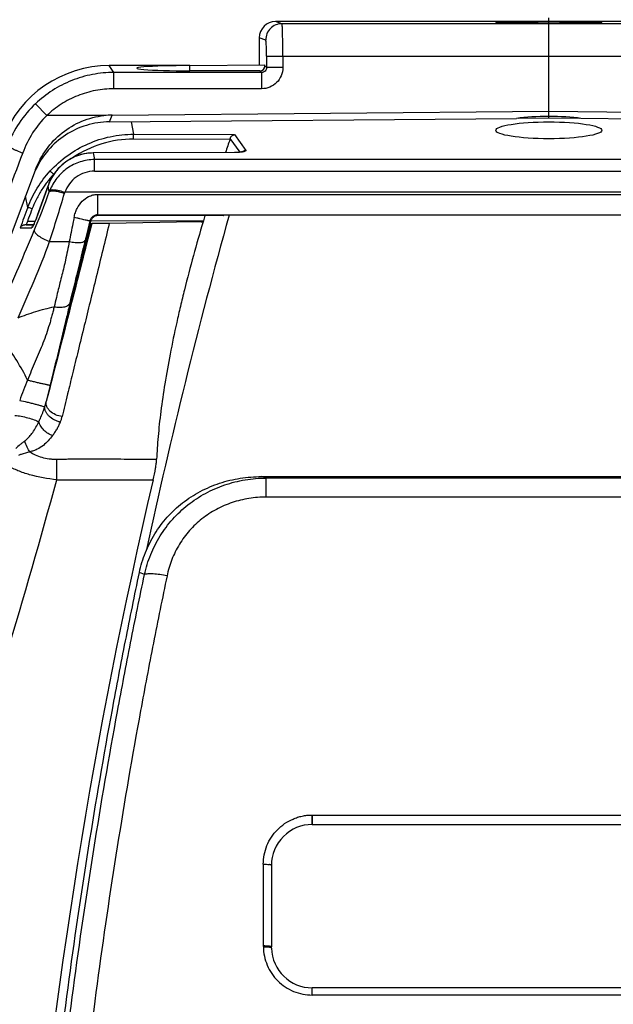
# Model space of a CAD drawing. Units: millimetres. Extents: x 0 to 420, y 0 to 297.
# Drawn here: x 66 to 71, y 221 to 230 of the extents above; entities that cross this region are included whole.
import ezdxf

# ---------------------------------------------------------------- set-up
doc = ezdxf.new("R2010")
doc.units = ezdxf.units.MM
doc.header["$LTSCALE"] = 23.1
doc.layers.add('INTF_1', color=7, linetype='CONTINUOUS')

msp = doc.modelspace()

# ---------------------------------------------------------------- linework, layer by layer
at = {"layer": 'INTF_1', "color": 7, "linetype": 'CONTINUOUS'}
for p, q in [((73.0521, 229.7676), (68.0272, 229.7676)), ((70.5397, 228.8826), (70.5397, 229.8014)), ((67.8772, 229.6178), (67.8772, 229.3682)), ((67.2397, 229.3626), (66.4981, 229.3625)), ((67.2397, 229.3626), (67.9286, 229.3687)), ((67.2397, 229.3149), (67.2397, 229.3626)), ((67.8836, 229.3146), (67.2397, 229.3149)), ((67.9286, 229.3595), (67.9286, 229.3687)), ((66.5253, 228.9083), (70.5397, 228.9433)), ((70.5397, 228.9429), (74.5518, 228.9079)), ((66.5016, 228.8456), (70.2441, 228.8783)), ((70.2594, 228.8801), (70.5397, 228.8826)), ((70.5397, 228.8826), (70.8211, 228.8801)), ((70.8357, 228.8784), (74.5754, 228.8457)), ((67.6494, 228.5644), (66.3498, 228.5605)), ((65.821, 228.4081), (64.3427, 224.4917)), ((65.9352, 228.2583), (65.8381, 227.9881)), ((65.8363, 227.9831), (65.8332, 227.9746)), ((65.8381, 227.9881), (65.8363, 227.9831)), ((66.3513, 227.9702), (66.3538, 227.9719)), ((66.3538, 227.9719), (66.357, 227.974)), ((66.357, 227.974), (66.3574, 227.9744)), ((66.3574, 227.9744), (66.3599, 227.976)), ((67.5017, 227.9858), (66.3978, 227.9861)), ((67.2725, 227.9272), (66.4983, 227.9137)), ((67.3448, 227.9284), (67.2725, 227.9272)), ((67.3639, 227.9358), (67.3618, 227.9287)), ((67.6, 227.9898), (67.5501, 227.9848)), ((67.5501, 227.9848), (67.5507, 227.9849)), ((73.4793, 227.9898), (67.6, 227.9898)), ((65.8026, 227.9016), (65.7215, 227.9001)), ((65.7718, 227.9011), (65.8026, 227.9016)), ((65.8027, 227.9018), (65.7816, 227.9012)), ((66.3349, 227.9016), (66.2868, 227.7129)), ((66.321, 227.9107), (66.3229, 227.9115)), ((66.3287, 227.9128), (66.3213, 227.9128)), ((66.3287, 227.9128), (66.3294, 227.9128)), ((66.3359, 227.911), (66.3373, 227.9109)), ((66.4983, 227.9137), (66.3373, 227.9109)), ((66.1767, 227.2819), (66.2869, 227.713)), ((66.037, 226.7365), (66.1767, 227.2819)), ((65.9611, 226.4412), (65.9474, 226.3878)), ((65.9691, 226.4726), (65.9611, 226.4412)), ((65.9474, 226.3878), (65.9191, 226.2777)), ((67.8969, 225.5873), (73.1824, 225.5873)), ((68.3647, 222.4747), (68.3647, 222.3978)), ((68.3647, 222.3914), (72.7147, 222.3914)), ((67.9897, 222.0164), (67.9897, 221.2663)), ((67.9897, 221.2604), (67.9897, 221.2663)), ((67.9898, 221.2562), (67.9897, 221.2604)), ((67.9898, 221.2551), (67.9898, 221.2562)), ((72.7147, 220.8913), (68.3647, 220.8913))]:
    msp.add_line(p, q, dxfattribs=at)
at = {"layer": 'INTF_1', "color": 9, "linetype": 'CONTINUOUS'}
for p, q in [((68.0865, 229.7479), (68.0272, 229.7676)), ((72.9929, 229.7479), (68.0865, 229.7479)), ((67.9367, 229.5979), (67.8772, 229.6178)), ((67.9444, 229.448), (67.9444, 229.3447)), ((67.9444, 229.448), (73.1349, 229.448)), ((68.0942, 229.448), (68.0942, 229.3447)), ((66.5411, 229.2998), (66.4981, 229.3625)), ((66.5411, 229.15), (66.5411, 229.2998)), ((67.8994, 229.2998), (66.5411, 229.2998)), ((67.8836, 229.3146), (67.8994, 229.2998)), ((67.8994, 229.2998), (67.8994, 229.15)), ((67.9286, 229.3595), (67.9444, 229.3447)), ((68.0942, 229.3447), (67.9444, 229.3447)), ((67.8994, 229.15), (66.5411, 229.15)), ((65.9229, 228.9037), (65.8199, 229.0125)), ((66.4497, 228.9037), (65.9229, 228.9037)), ((66.5016, 228.8456), (66.5253, 228.9083)), ((66.6987, 228.8473), (66.7225, 228.7318)), ((67.6087, 228.6852), (66.7217, 228.6876)), ((66.7225, 228.7318), (67.6493, 228.7292)), ((67.7013, 228.5674), (67.6114, 228.6934)), ((67.6493, 228.7292), (67.7534, 228.5835)), ((66.35, 228.5601), (66.3498, 228.5605)), ((67.6495, 228.564), (66.35, 228.5601)), ((66.35, 228.5601), (66.3625, 228.4991)), ((67.6495, 228.564), (67.6494, 228.5644)), ((66.3625, 228.3934), (66.3625, 228.4991)), ((74.7169, 228.4991), (66.3625, 228.4991)), ((66.3625, 228.3934), (74.7169, 228.3934)), ((65.9893, 228.365), (65.9869, 228.365)), ((65.8385, 227.9888), (65.9353, 228.2583)), ((65.9352, 228.2583), (65.9356, 228.2591)), ((65.9353, 228.2583), (65.9356, 228.2591)), ((65.947, 228.2036), (65.9356, 228.2591)), ((74.9901, 228.1999), (66.0892, 228.1999)), ((65.7493, 228.0605), (65.7283, 228.1626)), ((66.3934, 227.9917), (66.3934, 228.1802)), ((66.3934, 228.1802), (74.686, 228.1802)), ((65.8162, 227.932), (65.7456, 227.9318)), ((65.8385, 227.9888), (65.8381, 227.9881)), ((65.8385, 227.9888), (65.8382, 227.9881)), ((66.3204, 227.9355), (66.3008, 227.8576)), ((67.3639, 227.9358), (66.3261, 227.9332)), ((66.3978, 227.9861), (66.3934, 227.9917)), ((66.3934, 227.9917), (74.686, 227.9917)), ((67.3448, 227.9284), (67.3618, 227.9287)), ((66.3359, 227.911), (66.2853, 227.7133)), ((66.3229, 227.9115), (66.3225, 227.9103)), ((66.3372, 227.9106), (66.3349, 227.9016)), ((66.3373, 227.9109), (66.3372, 227.9106)), ((65.9483, 227.7469), (66.1309, 227.7469)), ((65.9551, 226.4275), (65.9191, 226.2777)), ((65.9589, 226.4419), (65.9551, 226.4275)), ((65.9668, 226.4728), (65.9589, 226.4419)), ((66.0158, 225.5583), (66.0158, 225.7469)), ((66.0158, 225.5583), (66.9023, 225.5583)), ((67.9414, 225.399), (67.9414, 225.5741)), ((73.1379, 225.5741), (67.9414, 225.5741)), ((73.1379, 225.399), (67.9414, 225.399)), ((66.8219, 224.6876), (66.7757, 224.7062)), ((68.3597, 222.4779), (72.7147, 222.4779)), ((68.3597, 222.4779), (68.3605, 222.3914)), ((68.3647, 222.4779), (68.3647, 222.4747)), ((67.9147, 222.0271), (67.9147, 221.2758)), ((67.9147, 221.2758), (67.9159, 221.2687)), ((68.3647, 220.8251), (68.3647, 220.8913)), ((72.7147, 220.8251), (68.3647, 220.8251))]:
    msp.add_line(p, q, dxfattribs=at)
at = {"layer": 'INTF_1', "color": 7, "linetype": 'CONTINUOUS'}
for points in [[(66.3498, 228.5605), (66.323, 228.5596), (66.2931, 228.5565), (66.2634, 228.5514), (66.234, 228.5441), (66.2051, 228.5347), (66.1768, 228.5233), (66.1493, 228.5099), (66.1227, 228.4944), (66.097, 228.477), (66.0724, 228.4577), (66.049, 228.4364), (66.0268, 228.4133), (66.0062, 228.3885), (65.9873, 228.3622), (65.9701, 228.3343), (65.9553, 228.3064), (65.9434, 228.2798), (65.9352, 228.2583)], [(67.7289, 228.5738), (67.7288, 228.5737), (67.7287, 228.5737), (67.7286, 228.5737), (67.7286, 228.5736), (67.7285, 228.5736), (67.7284, 228.5735), (67.7282, 228.5735), (67.7281, 228.5734), (67.7279, 228.5733), (67.7277, 228.5732), (67.7275, 228.5731), (67.7273, 228.573), (67.727, 228.5729), (67.7267, 228.5728), (67.7264, 228.5727), (67.726, 228.5725), (67.7255, 228.5724), (67.725, 228.5722), (67.7244, 228.572), (67.7238, 228.5718), (67.7231, 228.5716), (67.7224, 228.5714), (67.7216, 228.5711), (67.7208, 228.5709), (67.72, 228.5707), (67.7193, 228.5705), (67.7185, 228.5703), (67.7177, 228.5701), (67.7167, 228.5699), (67.7156, 228.5697), (67.7143, 228.5694), (67.7127, 228.5691), (67.7107, 228.5687), (67.7084, 228.5684), (67.7059, 228.568), (67.7031, 228.5676), (67.6998, 228.5672), (67.6959, 228.5667), (67.6911, 228.5663), (67.6856, 228.5658), (67.6794, 228.5654), (67.6724, 228.565), (67.6643, 228.5647), (67.6554, 228.5645), (67.6494, 228.5644)], [(65.8332, 227.9746), (65.8295, 227.9651), (65.8275, 227.9599), (65.8254, 227.9544), (65.8231, 227.9486), (65.8206, 227.9425), (65.8179, 227.9359), (65.815, 227.9291), (65.8119, 227.9218), (65.8085, 227.9142), (65.8055, 227.9076), (65.8029, 227.9022), (65.8007, 227.8976), (65.7988, 227.8938), (65.7972, 227.8909), (65.7961, 227.8889), (65.7954, 227.8876), (65.795, 227.8869), (65.7949, 227.8868)], [(65.9884, 226.5473), (65.9945, 226.5709), (65.996, 226.5767), (65.9975, 226.5825), (65.9989, 226.5882), (66.0004, 226.5939), (66.0019, 226.5996), (66.0033, 226.6052), (66.0047, 226.6108), (66.0062, 226.6164), (66.0076, 226.6219), (66.009, 226.6274), (66.037, 226.7365)], [(65.9613, 226.4415), (65.9775, 226.5045), (65.9791, 226.5108), (65.9806, 226.517), (65.9822, 226.5231), (65.9838, 226.5292), (65.9854, 226.5353), (65.9869, 226.5413), (65.9884, 226.5473)]]:
    msp.add_lwpolyline(points, dxfattribs=at)
at = {"layer": 'INTF_1', "color": 9, "linetype": 'CONTINUOUS'}
for centre, radius, start, end in [((66.5479, 228.2441), 1.0585, 133.455, 158.61031), ((66.7186, 227.6975), 0.9901, 89.81915, 124.22787), ((67.7538, 228.5384), 0.0449, 125.57501, 131.84269), ((67.7537, 228.5386), 0.0447, 125.10798, 125.56954), ((66.3878, 228.0952), 0.481, 155.97479, 160.07421), ((66.7309, 227.6825), 1.0097, 136.70784, 137.47112), ((58.6904, 230.824), 7.7152, 337.31895, 340.14567), ((66.4045, 228.0329), 0.4884, 158.11614, 159.53776), ((66.5649, 228.0523), 0.4981, 162.76085, 163.91742), ((55.3177, 231.3003), 11.2087, 341.5172, 343.89094), ((138.635, 200.6102), 77.8835, 159.362592, 159.511291), ((77.0557, 223.6833), 12.0817, 159.41173, 159.57122), ((32.9505, 241.5932), 35.6171, 336.12585, 337.3011), ((65.4169, 244.2928), 16.4237, 270.91175, 271.28711), ((65.8272, 227.8581), 0.0439, 138.33489, 139.42436), ((65.8273, 227.858), 0.044, 134.96612, 138.33405), ((-185.7021, 293.9581), 260.5415, 345.150115, 345.315728), ((94.3402, 220.8582), 28.8997, 165.98385, 166.18629), ((147.9713, 207.6906), 84.1237, 166.198906, 166.601037), ((76.0603, 222.3882), 11.0935, 158.38521, 159.42303), ((65.1574, 226.4675), 0.785, 342.20953, 346.00929), ((66.7359, 221.5969), 4.1559, 73.13737, 73.77729), ((-0.9435, 243.9214), 69.4316, 341.892774, 344.664084)]:
    msp.add_arc(centre, radius, start, end, dxfattribs=at)
at = {"layer": 'INTF_1', "color": 7, "linetype": 'CONTINUOUS'}
for centre, radius, start, end in [((106.6494, 215.3035), 41.2704, 161.08028, 161.25773), ((67.3219, 228.7836), 0.3032, 341.05207, 342.69555), ((66.505, 228.0953), 0.7504, 155.43212, 159.31945), ((66.4007, 227.9064), 0.0806, 127.71551, 129.54819), ((66.4012, 227.9057), 0.0815, 125.61152, 127.71516), ((66.3988, 227.9094), 0.0771, 120.34851, 122.52717), ((119.0546, 213.6575), 53.4134, 164.43519, 167.8284), ((80.187, 224.0851), 13.3888, 163.06172, 163.28517), ((65.4429, 244.0872), 16.1895, 271.02956, 271.16402), ((115.1751, 214.1963), 49.5918, 166.75533, 175.06067), ((68.3647, 222.0164), 0.375, 90, 180.00279), ((68.3647, 221.2663), 0.375, 181.70827, 270)]:
    msp.add_arc(centre, radius, start, end, dxfattribs=at)
for centre, major_axis, ratio, start_param, end_param in [((68.0274, 229.6176), (0.1425, -0.0475), 0.998478, 1.89276, 3.462643), ((66.4998, 228.3113), (-0.5947, 0.8676), 0.998247, -0.600118, 0.600118), ((67.2397, 229.3387), (0.4875, 0), 0.048908, 1.570796, 4.712389), ((67.8835, 229.3596), (0.0351, -0.0284), 0.996955, -0.888877, 0.679363), ((66.5249, 228.1491), (0.2686, 0.7115), 0.98626, 0.365024, 0.465827), ((66.7857, 228.8402), (0.8032, 0.0042), 0.009208, 1.932289, 1.936925), ((70.5397, 228.8203), (0.4875, 0.0044), 0.15618, 1.569399, 2.220902), ((70.5397, 228.821), (0.4875, -0.0044), 0.154829, 0.919506, 1.572181)]:
    msp.add_ellipse(centre, major_axis=major_axis, ratio=ratio, start_param=start_param, end_param=end_param, dxfattribs=at)
for centre, ratio in [((70.5397, 229.7565), 0.017455), ((70.5396, 228.7684), 0.158535)]:
    msp.add_ellipse(centre, major_axis=(0.4875, 0), ratio=ratio, dxfattribs=at)
at = {"layer": 'INTF_1', "color": 9, "linetype": 'CONTINUOUS'}
for points, knots in [([(68.0865, 229.7479), (68.067, 229.7479), (68.0276, 229.7401), (67.9779, 229.7067), (67.9445, 229.6568), (67.9367, 229.6174), (67.9367, 229.5979)], [0, 0, 0, 0, 0.249828, 0.499801, 0.74989, 1, 1, 1, 1]), ([(68.0942, 229.448), (68.0942, 229.4673), (68.0941, 229.5051), (68.0937, 229.5601), (68.093, 229.6109), (68.0922, 229.6498), (68.0914, 229.6773), (68.0908, 229.6948), (68.0902, 229.71), (68.0895, 229.7227), (68.0888, 229.7329), (68.0882, 229.7397), (68.0877, 229.7437), (68.0873, 229.7458), (68.087, 229.7471), (68.0867, 229.7478), (68.0865, 229.7479)], [0, 0, 0, 0, 0.192785, 0.378322, 0.54964, 0.700308, 0.766095, 0.824676, 0.875502, 0.918099, 0.952074, 0.977126, 0.98624, 0.993064, 0.997613, 1, 1, 1, 1]), ([(67.9444, 229.448), (67.9444, 229.4576), (67.9443, 229.4766), (67.9439, 229.5041), (67.9432, 229.5295), (67.9423, 229.5518), (67.9413, 229.5681), (67.9404, 229.579), (67.9397, 229.5854), (67.939, 229.5904), (67.9383, 229.5942), (67.9377, 229.5965), (67.9371, 229.5978), (67.9367, 229.5979)], [0, 0, 0, 0, 0.192289, 0.377345, 0.548216, 0.698508, 0.822628, 0.873405, 0.916023, 0.950116, 0.975425, 0.991874, 1, 1, 1, 1]), ([(66.5411, 229.2998), (66.4749, 229.2998), (66.3423, 229.2872), (66.1506, 229.2312), (65.9729, 229.1401), (65.868, 229.058), (65.8199, 229.0125)], [0, 0, 0, 0, 0.249999, 0.499999, 0.749999, 1, 1, 1, 1]), ([(67.9444, 229.3447), (67.9444, 229.3389), (67.9422, 229.327), (67.9322, 229.3119), (67.9171, 229.302), (67.9053, 229.2998), (67.8994, 229.2998)], [0, 0, 0, 0, 0.249332, 0.500293, 0.751076, 1, 1, 1, 1]), ([(68.0942, 229.3447), (68.0942, 229.3194), (68.0841, 229.2682), (68.0407, 229.2034), (67.976, 229.1601), (67.9248, 229.15), (67.8994, 229.15)], [0, 0, 0, 0, 0.250002, 0.499999, 0.749996, 1, 1, 1, 1]), ([(66.5411, 229.15), (66.4844, 229.15), (66.3706, 229.1392), (66.2064, 229.0912), (66.0541, 229.0131), (65.9641, 228.9428), (65.9229, 228.9037)], [0, 0, 0, 0, 0.25, 0.5, 0.75, 1, 1, 1, 1]), ([(65.9229, 228.9037), (65.8743, 228.8555), (65.7876, 228.7479), (65.726, 228.6244), (65.7021, 228.5603)], [0, 0, 0, 0, 0.500534, 1, 1, 1, 1]), ([(65.9547, 228.3949), (66.0033, 228.4478), (66.1117, 228.5439), (66.3001, 228.6512), (66.5066, 228.7173), (66.6506, 228.732), (66.7225, 228.7318)], [0, 0, 0, 0, 0.25024, 0.500052, 0.749808, 1, 1, 1, 1]), ([(66.7217, 228.6876), (66.7217, 228.6926), (66.7219, 228.7022), (66.7222, 228.7138), (66.7225, 228.722), (66.7226, 228.7264), (66.7226, 228.7296), (66.7226, 228.7312), (66.7225, 228.7318)], [0, 0, 0, 0, 0.33502, 0.65757, 0.786559, 0.888517, 0.960639, 1, 1, 1, 1]), ([(65.7021, 228.5603), (65.5998, 228.2869), (65.4008, 227.764), (65.1954, 227.2435), (65.095, 226.9955)], [0, 0, 0, 0, 0.521789, 1, 1, 1, 1]), ([(65.5623, 228.6301), (65.5624, 228.6295), (65.5633, 228.6279), (65.5669, 228.6243), (65.5747, 228.6188), (65.5876, 228.6113), (65.6049, 228.6023), (65.6258, 228.5924), (65.6584, 228.5778), (65.6842, 228.5673), (65.7021, 228.5603)], [0, 0, 0, 0, 0.01282, 0.032949, 0.097471, 0.193682, 0.31848, 0.467368, 0.634838, 1, 1, 1, 1]), ([(66.35, 228.5601), (66.307, 228.5599), (66.2214, 228.5466), (66.1054, 228.4898), (66.0107, 228.4028), (65.9657, 228.3297), (65.9485, 228.291)], [0, 0, 0, 0, 0.252723, 0.501421, 0.75029, 1, 1, 1, 1]), ([(67.7296, 228.5707), (67.7175, 228.5682), (67.6907, 228.5652), (67.6639, 228.564), (67.6495, 228.564)], [0, 0, 0, 0, 0.462892, 1, 1, 1, 1]), ([(67.7534, 228.5835), (67.7514, 228.5834), (67.7425, 228.5825), (67.7337, 228.5791), (67.728, 228.5752)], [0, 0, 0, 0, 0.226125, 1, 1, 1, 1]), ([(67.7534, 228.5835), (67.7537, 228.583), (67.7542, 228.582), (67.7538, 228.5802), (67.7523, 228.5785), (67.7486, 228.576), (67.7408, 228.5733), (67.7339, 228.5716), (67.7296, 228.5707)], [0, 0, 0, 0, 0.053519, 0.107367, 0.17711, 0.272783, 0.561176, 1, 1, 1, 1]), ([(66.3625, 228.4991), (66.3183, 228.499), (66.2293, 228.4851), (66.1091, 228.4253), (66.0121, 228.333), (65.9677, 228.2556), (65.9513, 228.2149)], [0, 0, 0, 0, 0.250959, 0.501365, 0.751022, 1, 1, 1, 1]), ([(65.7493, 228.0605), (65.7725, 228.1219), (65.8308, 228.2407), (65.9103, 228.3464), (65.9547, 228.3949)], [0, 0, 0, 0, 0.499669, 1, 1, 1, 1]), ([(65.9547, 228.3949), (65.9558, 228.3938), (65.9594, 228.3905), (65.97, 228.3804), (65.9797, 228.3716), (65.9869, 228.365)], [0, 0, 0, 0, 0.104911, 0.334109, 1, 1, 1, 1]), ([(66.3625, 228.3934), (66.3325, 228.3934), (66.2723, 228.3837), (66.192, 228.342), (66.1284, 228.279), (66.0997, 228.227), (66.0892, 228.1999)], [0, 0, 0, 0, 0.253512, 0.505111, 0.753869, 1, 1, 1, 1]), ([(65.9869, 228.365), (65.9812, 228.3588), (65.9697, 228.3458), (65.9535, 228.327), (65.9388, 228.3093), (65.9256, 228.2922), (65.9125, 228.2745), (65.8992, 228.2557), (65.8858, 228.236), (65.8585, 228.1929), (65.8244, 228.1313), (65.7999, 228.0741), (65.7903, 228.049)], [0, 0, 0, 0, 0.067707, 0.139184, 0.198239, 0.252444, 0.312132, 0.374918, 0.437123, 0.502644, 0.784069, 1, 1, 1, 1]), ([(65.947, 228.2036), (65.9487, 228.2057), (65.9543, 228.2091), (65.9651, 228.2116), (65.9793, 228.2124), (66.0042, 228.2109), (66.0406, 228.2042), (66.0705, 228.1956), (66.0863, 228.1903)], [0, 0, 0, 0, 0.055504, 0.131279, 0.23026, 0.351763, 0.651362, 1, 1, 1, 1]), ([(65.9513, 228.2149), (65.9531, 228.217), (65.9588, 228.2204), (65.9697, 228.2228), (65.9838, 228.2235), (66.0085, 228.2217), (66.0443, 228.2145), (66.0737, 228.2054), (66.0892, 228.1999)], [0, 0, 0, 0, 0.057122, 0.133857, 0.233168, 0.354501, 0.652832, 1, 1, 1, 1]), ([(66.175, 227.9684), (66.1779, 227.9829), (66.1854, 228.0109), (66.2074, 228.0625), (66.2451, 228.117), (66.2982, 228.1572), (66.3485, 228.1763), (66.3779, 228.1804), (66.3934, 228.1802)], [0, 0, 0, 0, 0.135864, 0.263152, 0.51136, 0.73231, 0.858988, 1, 1, 1, 1]), ([(65.7903, 228.049), (65.7789, 228.0193), (65.7639, 227.9803), (65.7492, 227.9412), (65.7456, 227.9318)], [0, 0, 0, 0, 0.759731, 1, 1, 1, 1]), ([(65.7493, 228.0605), (65.7497, 228.0607), (65.7512, 228.0606), (65.7539, 228.0603), (65.758, 228.0594), (65.7656, 228.0574), (65.7765, 228.0539), (65.7856, 228.0507), (65.7903, 228.049)], [0, 0, 0, 0, 0.033527, 0.099511, 0.197529, 0.324571, 0.649531, 1, 1, 1, 1]), ([(65.8382, 227.9881), (65.8317, 227.9697), (65.8214, 227.9433), (65.8071, 227.9104), (65.8001, 227.8956), (65.7965, 227.8888)], [0, 0, 0, 0, 0.541974, 0.788813, 1, 1, 1, 1]), ([(66.175, 227.9684), (66.1712, 227.9497), (66.1563, 227.8759), (66.1417, 227.802), (66.1309, 227.7469)], [0, 0, 0, 0, 0.253711, 1, 1, 1, 1]), ([(66.3204, 227.9355), (66.3201, 227.9354), (66.319, 227.9357), (66.3168, 227.9359), (66.3131, 227.9366), (66.308, 227.9376), (66.3015, 227.9389), (66.2908, 227.9411), (66.275, 227.9446), (66.2533, 227.9495), (66.2281, 227.9554), (66.2016, 227.9617), (66.1837, 227.9662), (66.175, 227.9684)], [0, 0, 0, 0, 0.005842, 0.021125, 0.04621, 0.080255, 0.126422, 0.179969, 0.298815, 0.452136, 0.627799, 0.819811, 1, 1, 1, 1]), ([(66.3934, 227.9917), (66.3896, 227.9917), (66.3822, 227.9914), (66.3708, 227.9886), (66.3589, 227.9838), (66.3469, 227.9766), (66.3368, 227.9669), (66.329, 227.9566), (66.3234, 227.9462), (66.3213, 227.9391), (66.3204, 227.9355)], [0, 0, 0, 0, 0.112819, 0.223058, 0.354962, 0.499673, 0.644051, 0.775766, 0.886731, 1, 1, 1, 1]), ([(66.3251, 227.9295), (66.3242, 227.9306), (66.3234, 227.9327), (66.3222, 227.9351), (66.3209, 227.9356), (66.3204, 227.9355)], [0, 0, 0, 0, 0.555182, 0.801299, 1, 1, 1, 1]), ([(65.7965, 227.8888), (65.7953, 227.8865), (65.7931, 227.8825), (65.79, 227.8775), (65.7879, 227.8747), (65.7864, 227.8733), (65.7858, 227.8733)], [0, 0, 0, 0, 0.420627, 0.720935, 0.908883, 1, 1, 1, 1]), ([(65.7858, 227.8733), (65.7862, 227.8744), (65.7884, 227.8791), (65.7912, 227.8836), (65.7938, 227.8866)], [0, 0, 0, 0, 0.220815, 1, 1, 1, 1]), ([(65.8089, 227.849), (65.8086, 227.8455), (65.8107, 227.8371), (65.8187, 227.8252), (65.8315, 227.812), (65.8561, 227.7924), (65.8951, 227.7692), (65.9297, 227.7539), (65.9483, 227.7469)], [0, 0, 0, 0, 0.058762, 0.137951, 0.24066, 0.365547, 0.666801, 1, 1, 1, 1]), ([(66.3225, 227.9103), (66.3182, 227.896), (66.3031, 227.8453), (66.2879, 227.7946), (66.2763, 227.7584)], [0, 0, 0, 0, 0.281599, 1, 1, 1, 1]), ([(66.321, 227.9107), (66.3191, 227.9057), (66.3126, 227.8879), (66.3061, 227.8701), (66.3008, 227.8576)], [0, 0, 0, 0, 0.283755, 1, 1, 1, 1]), ([(65.6595, 227.0464), (65.7079, 227.1603), (65.8125, 227.3902), (65.9073, 227.6247), (65.9483, 227.7469)], [0, 0, 0, 0, 0.489894, 1, 1, 1, 1]), ([(66.1309, 227.7469), (66.1196, 227.6901), (66.1035, 227.6111), (66.0807, 227.5089), (66.0636, 227.4395), (66.0459, 227.3711), (66.0285, 227.3023), (66.0108, 227.2286), (65.9985, 227.1761), (65.9919, 227.1474)], [0, 0, 0, 0, 0.282178, 0.392934, 0.51028, 0.630533, 0.73732, 0.856124, 1, 1, 1, 1]), ([(66.1309, 227.7469), (66.1484, 227.7431), (66.1741, 227.7389), (66.2071, 227.7369), (66.2285, 227.7373), (66.2465, 227.7397), (66.2593, 227.7433), (66.267, 227.7476), (66.2715, 227.7509), (66.2747, 227.7545), (66.2759, 227.7572), (66.2763, 227.7584)], [0, 0, 0, 0, 0.351795, 0.50894, 0.648073, 0.770645, 0.86464, 0.906534, 0.944044, 0.97395, 1, 1, 1, 1]), ([(66.2853, 227.7133), (66.2565, 227.6007), (66.1505, 227.1871), (66.0443, 226.7736), (65.9668, 226.4728)], [0, 0, 0, 0, 0.272274, 1, 1, 1, 1]), ([(66.1375, 227.1846), (66.1269, 227.1404), (66.0666, 226.8879), (66.0054, 226.6357), (65.9551, 226.4275)], [0, 0, 0, 0, 0.174895, 1, 1, 1, 1]), ([(65.9919, 227.1474), (66.0005, 227.1458), (66.0179, 227.1435), (66.0504, 227.142), (66.0809, 227.1449), (66.104, 227.1526), (66.1147, 227.1579), (66.1266, 227.166), (66.135, 227.1757), (66.1375, 227.1846)], [0, 0, 0, 0, 0.162543, 0.328564, 0.606301, 0.729046, 0.780904, 0.828013, 1, 1, 1, 1]), ([(65.7469, 226.4747), (65.7582, 226.4718), (65.7815, 226.466), (65.8168, 226.4574), (65.8519, 226.4491), (65.8798, 226.4427), (65.9003, 226.4381), (65.9137, 226.4351), (65.9254, 226.4326), (65.9354, 226.4306), (65.9433, 226.429), (65.9486, 226.4281), (65.9518, 226.4276), (65.9534, 226.4274), (65.9544, 226.4274), (65.955, 226.4274), (65.9551, 226.4275)], [0, 0, 0, 0, 0.163554, 0.337953, 0.510143, 0.669171, 0.740542, 0.805025, 0.861627, 0.90936, 0.947358, 0.975258, 0.985351, 0.992838, 0.997705, 1, 1, 1, 1]), ([(65.6745, 226.2872), (65.6974, 226.2825), (65.7326, 226.2746), (65.7797, 226.2633), (65.815, 226.2545), (65.8467, 226.2461), (65.8728, 226.2387), (65.8902, 226.2333), (65.9, 226.2298), (65.9035, 226.2284), (65.9048, 226.2277)], [0, 0, 0, 0, 0.29341, 0.454573, 0.610797, 0.751786, 0.868436, 0.952753, 0.981244, 1, 1, 1, 1]), ([(65.85, 226.0893), (65.855, 226.1), (65.8755, 226.1452), (65.8933, 226.1917), (65.9048, 226.2277)], [0, 0, 0, 0, 0.237791, 1, 1, 1, 1]), ([(66.0488, 226.0881), (66.0392, 226.0901), (66.0196, 226.0957), (65.9834, 226.1111), (65.9511, 226.1338), (65.9296, 226.1583), (65.9199, 226.1726), (65.9143, 226.1832), (65.9099, 226.1943), (65.9056, 226.209), (65.9045, 226.2205), (65.9048, 226.2277)], [0, 0, 0, 0, 0.137155, 0.281917, 0.546648, 0.675741, 0.733737, 0.786575, 0.842681, 0.899415, 1, 1, 1, 1]), ([(66.0649, 226.1389), (66.0441, 226.1416), (66.0038, 226.153), (65.9597, 226.1809), (65.9371, 226.2071), (65.9276, 226.2222), (65.9212, 226.2371), (65.9168, 226.2557), (65.9176, 226.2709), (65.9191, 226.2777)], [0, 0, 0, 0, 0.282965, 0.557087, 0.688863, 0.745146, 0.797928, 0.906172, 1, 1, 1, 1]), ([(65.6309, 226.1487), (65.6498, 226.1476), (65.69, 226.1422), (65.7492, 226.1288), (65.7972, 226.1138), (65.8302, 226.1), (65.844, 226.0929), (65.85, 226.0893)], [0, 0, 0, 0, 0.248935, 0.530322, 0.79703, 0.908732, 1, 1, 1, 1]), ([(65.7211, 225.9147), (65.7258, 225.9184), (65.7344, 225.9252), (65.7489, 225.9386), (65.7698, 225.9605), (65.8082, 226.0093), (65.8344, 226.0561), (65.85, 226.0893)], [0, 0, 0, 0, 0.082031, 0.149822, 0.27084, 0.496598, 1, 1, 1, 1]), ([(65.977, 225.9638), (65.9704, 225.9661), (65.9564, 225.9724), (65.9286, 225.9873), (65.8969, 226.0127), (65.8713, 226.0436), (65.8573, 226.0702), (65.8518, 226.0832), (65.85, 226.0893)], [0, 0, 0, 0, 0.114219, 0.249601, 0.512544, 0.770028, 0.896509, 1, 1, 1, 1]), ([(65.7211, 225.9147), (65.7179, 225.9122), (65.711, 225.907), (65.6971, 225.896), (65.6724, 225.8759), (65.652, 225.8577), (65.6388, 225.8453)], [0, 0, 0, 0, 0.113373, 0.23829, 0.494652, 1, 1, 1, 1]), ([(65.7689, 225.8156), (65.7643, 225.8215), (65.7549, 225.8356), (65.7375, 225.8681), (65.727, 225.8956), (65.7211, 225.9147)], [0, 0, 0, 0, 0.204951, 0.458364, 1, 1, 1, 1]), ([(65.6663, 225.7855), (65.6747, 225.7887), (65.7084, 225.8005), (65.7428, 225.81), (65.7689, 225.8156)], [0, 0, 0, 0, 0.252291, 1, 1, 1, 1]), ([(65.7689, 225.8156), (65.7843, 225.8043), (65.8191, 225.7837), (65.8791, 225.7623), (65.9341, 225.7518), (65.9807, 225.7476), (66.004, 225.7471), (66.0158, 225.7469)], [0, 0, 0, 0, 0.219664, 0.461982, 0.731308, 0.863232, 1, 1, 1, 1]), ([(66.0158, 225.5583), (65.9317, 225.567), (65.8103, 225.5881), (65.6613, 225.6378), (65.5958, 225.6693), (65.5661, 225.6869)], [0, 0, 0, 0, 0.539021, 0.779808, 1, 1, 1, 1]), ([(66.0158, 225.7469), (66.0331, 225.7468), (66.0668, 225.7474), (66.1381, 225.7504), (66.2331, 225.7514), (66.3533, 225.7515), (66.478, 225.7507), (66.6024, 225.7494), (66.7544, 225.7477), (66.8641, 225.7469), (66.9333, 225.7469)], [0, 0, 0, 0, 0.056418, 0.110045, 0.23341, 0.367061, 0.502946, 0.641187, 0.773699, 1, 1, 1, 1]), ([(66.8219, 224.6876), (66.8359, 224.75), (66.8742, 224.8729), (66.9617, 225.0448), (67.0775, 225.1994), (67.2185, 225.3318), (67.3804, 225.4383), (67.5584, 225.5159), (67.7472, 225.5631), (67.8767, 225.5738), (67.9414, 225.5741)], [0, 0, 0, 0, 0.124485, 0.248944, 0.373482, 0.498203, 0.623191, 0.748496, 0.874117, 1, 1, 1, 1]), ([(67.9414, 225.399), (67.8884, 225.399), (67.7822, 225.3908), (67.6273, 225.353), (67.4811, 225.2901), (67.3483, 225.2031), (67.2333, 225.0946), (67.1397, 224.9678), (67.0698, 224.8271), (67.04, 224.7268), (67.0293, 224.6759)], [0, 0, 0, 0, 0.126179, 0.25219, 0.377882, 0.503145, 0.627933, 0.75227, 0.876247, 1, 1, 1, 1]), ([(69.8235, 207.071), (69.6066, 207.0823), (69.2816, 207.107), (68.85, 207.1552), (68.5272, 207.199), (68.2056, 207.2505), (67.8854, 207.3095), (67.6198, 207.3651), (67.4081, 207.4134), (67.2499, 207.4514), (67.0921, 207.4914), (66.9348, 207.5332), (66.8042, 207.5696), (66.7, 207.5997), (66.6219, 207.6227), (66.544, 207.6461), (66.4792, 207.666), (66.4275, 207.6823), (66.3758, 207.6985), (66.3117, 207.7207), (66.2409, 207.7613), (66.1786, 207.8134), (66.1255, 207.8747), (66.0828, 207.9433), (66.0569, 208.0055), (66.0426, 208.0572), (66.0353, 208.0967), (66.0304, 208.1366), (66.0258, 208.1765), (66.0208, 208.2164), (66.0142, 208.2696), (66.0061, 208.3362), (65.9966, 208.416), (65.9871, 208.4959), (65.9748, 208.6026), (65.9597, 208.7359), (65.9422, 208.8961), (65.9253, 209.0564), (65.9035, 209.2704), (65.8777, 209.5383), (65.8493, 209.8601), (65.8233, 210.1825), (65.7998, 210.5053), (65.7787, 210.8285), (65.7538, 211.2602), (65.7285, 211.8006), (65.7072, 212.45), (65.6945, 213.1002), (65.69, 213.7511), (65.6937, 214.4023), (65.7055, 215.0537), (65.7319, 215.922), (65.7848, 217.0062), (65.8797, 218.3043), (66.0059, 219.5974), (66.1631, 220.8839), (66.3509, 222.1619), (66.5328, 223.2198), (66.6932, 224.0605), (66.7781, 224.4789), (66.8219, 224.6876)], [0, 0, 0, 0, 0.0314, 0.047099, 0.062797, 0.078493, 0.094187, 0.109879, 0.117725, 0.125569, 0.133413, 0.141257, 0.1491, 0.153021, 0.156942, 0.160863, 0.164783, 0.166744, 0.168704, 0.17262, 0.176527, 0.180426, 0.184315, 0.188195, 0.192069, 0.194005, 0.195942, 0.197878, 0.199815, 0.201753, 0.20369, 0.207567, 0.211444, 0.215322, 0.219201, 0.226963, 0.234729, 0.242499, 0.250273, 0.265831, 0.281405, 0.296992, 0.312592, 0.328205, 0.343829, 0.375109, 0.406425, 0.437773, 0.469144, 0.500534, 0.531934, 0.56334, 0.626138, 0.688878, 0.751509, 0.813983, 0.876252, 0.938271, 0.969174, 1, 1, 1, 1]), ([(67.0293, 224.6759), (66.9863, 224.4702), (66.903, 224.0579), (66.7455, 223.2294), (66.5667, 222.1869), (66.3815, 220.9277), (66.2258, 219.6603), (66.1001, 218.3863), (66.0046, 217.1075), (65.9504, 216.0392), (65.9224, 215.1836), (65.9092, 214.5418), (65.9037, 213.9), (65.9061, 213.2585), (65.9165, 212.6175), (65.935, 211.9774), (65.9577, 211.4446), (65.9803, 211.0189), (65.9996, 210.7002), (66.0212, 210.3818), (66.0451, 210.0638), (66.0714, 209.7463), (66.0953, 209.4821), (66.1157, 209.271), (66.1315, 209.1128), (66.1479, 208.9547), (66.1648, 208.7968), (66.1824, 208.6391), (66.2005, 208.4815), (66.2145, 208.3634), (66.224, 208.2847), (66.2288, 208.2453), (66.2336, 208.206), (66.2385, 208.1667), (66.2429, 208.1274), (66.2479, 208.0881), (66.2583, 208.0497), (66.2795, 208.0011), (66.3103, 207.9572), (66.3487, 207.9205), (66.376, 207.9012), (66.3996, 207.8887), (66.4242, 207.8785), (66.4559, 207.8679), (66.4941, 207.8558), (66.5451, 207.8398), (66.6089, 207.8201), (66.6857, 207.7969), (66.7625, 207.7741), (66.8652, 207.7444), (66.9939, 207.7084), (67.1488, 207.667), (67.3043, 207.6275), (67.4602, 207.5898), (67.6165, 207.554), (67.7733, 207.5201), (67.9829, 207.4774), (68.2459, 207.4287), (68.5628, 207.3778), (68.8808, 207.3345), (69.3062, 207.287), (69.6264, 207.2627), (69.8401, 207.2516)], [0, 0, 0, 0, 0.030824, 0.061724, 0.123736, 0.185995, 0.248457, 0.311078, 0.373809, 0.436601, 0.468006, 0.499407, 0.530798, 0.562173, 0.593526, 0.624851, 0.656141, 0.671771, 0.68739, 0.702997, 0.718592, 0.734174, 0.749742, 0.75752, 0.765295, 0.773066, 0.780833, 0.788596, 0.796355, 0.80411, 0.806048, 0.807985, 0.809923, 0.81186, 0.813797, 0.815734, 0.81767, 0.819608, 0.823486, 0.825434, 0.827386, 0.828364, 0.829343, 0.831302, 0.833262, 0.835223, 0.839143, 0.843064, 0.846985, 0.850906, 0.858748, 0.866591, 0.874435, 0.882279, 0.890124, 0.89797, 0.905816, 0.921509, 0.937205, 0.952902, 0.968601, 1, 1, 1, 1]), ([(67.0293, 224.6759), (67.0073, 224.6803), (66.9652, 224.6875), (66.9067, 224.6936), (66.864, 224.6945), (66.8371, 224.6917), (66.8264, 224.6892), (66.8219, 224.6876)], [0, 0, 0, 0, 0.322317, 0.611901, 0.843599, 0.931856, 1, 1, 1, 1]), ([(67.9147, 222.0271), (67.9147, 222.0562), (67.9203, 222.1146), (67.9455, 222.1988), (67.9865, 222.2766), (68.0418, 222.3453), (68.1096, 222.4019), (68.1742, 222.4374), (68.2293, 222.4581), (68.2648, 222.4676), (68.2937, 222.4731), (68.312, 222.4756), (68.3266, 222.477), (68.3376, 222.4779), (68.3468, 222.4782), (68.3542, 222.4782), (68.3579, 222.4779), (68.3597, 222.4779)], [0, 0, 0, 0, 0.124358, 0.248777, 0.37335, 0.498145, 0.623198, 0.748518, 0.811329, 0.874181, 0.905628, 0.937082, 0.95281, 0.96854, 0.98427, 0.992135, 1, 1, 1, 1]), ([(68.3647, 222.3978), (68.3647, 222.3969), (68.3648, 222.3953), (68.3649, 222.3934), (68.3648, 222.3924), (68.3647, 222.3918), (68.3647, 222.3916), (68.3646, 222.3914), (68.3647, 222.3914)], [0, 0, 0, 0, 0.433722, 0.7464, 0.857005, 0.936703, 0.984045, 1, 1, 1, 1]), ([(67.9147, 222.0271), (67.9242, 222.0271), (67.9419, 222.0267), (67.9596, 222.0251), (67.9676, 222.024)], [0, 0, 0, 0, 0.540028, 1, 1, 1, 1]), ([(67.9159, 221.2687), (67.9158, 221.2397), (67.9218, 221.1815), (67.9481, 221.0979), (67.9902, 221.0208), (68.0463, 220.9532), (68.1146, 220.8977), (68.1924, 220.8563), (68.2768, 220.8308), (68.3354, 220.8251), (68.3647, 220.8251)], [0, 0, 0, 0, 0.124467, 0.249057, 0.373809, 0.498742, 0.623858, 0.749136, 0.874537, 1, 1, 1, 1])]:
    msp.add_open_spline(points, degree=3, knots=knots, dxfattribs=at)
at = {"layer": 'INTF_1', "color": 7, "linetype": 'CONTINUOUS'}
for points, knots in [([(65.821, 228.4081), (65.8456, 228.4733), (65.9123, 228.5983), (66.0587, 228.7522), (66.242, 228.8606), (66.38, 228.896), (66.4497, 228.9037)], [0, 0, 0, 0, 0.249017, 0.499144, 0.74956, 1, 1, 1, 1]), ([(66.4981, 228.8456), (66.4274, 228.8449), (66.2855, 228.8235), (66.0908, 228.7331), (65.9292, 228.5921), (65.8519, 228.4715), (65.8225, 228.4073)], [0, 0, 0, 0, 0.250315, 0.500406, 0.750277, 1, 1, 1, 1]), ([(67.6114, 228.6934), (67.6122, 228.6961), (67.6138, 228.701), (67.6186, 228.7097), (67.6288, 228.7215), (67.6411, 228.7278), (67.6493, 228.7292)], [0, 0, 0, 0, 0.151883, 0.286102, 0.543158, 1, 1, 1, 1]), ([(66.3251, 227.9295), (66.3247, 227.9279), (66.324, 227.9248), (66.3232, 227.9209), (66.3225, 227.9178), (66.322, 227.9158), (66.3217, 227.9143), (66.3214, 227.9131), (66.3211, 227.9121), (66.3211, 227.9114), (66.3208, 227.9109), (66.321, 227.9107)], [0, 0, 0, 0, 0.250103, 0.500215, 0.625271, 0.750326, 0.812854, 0.875381, 0.937908, 0.96917, 1, 1, 1, 1]), ([(66.3494, 227.9685), (66.3463, 227.966), (66.3404, 227.9605), (66.3333, 227.9507), (66.3281, 227.9403), (66.3259, 227.933), (66.3251, 227.9295)], [0, 0, 0, 0, 0.256386, 0.515626, 0.768586, 1, 1, 1, 1]), ([(66.3978, 227.9861), (66.3945, 227.986), (66.3814, 227.9851), (66.3684, 227.9809), (66.3599, 227.9759)], [0, 0, 0, 0, 0.252149, 1, 1, 1, 1]), ([(67.3618, 227.9287), (67.2994, 227.7217), (67.2278, 227.4629), (67.1522, 227.1526), (67.1073, 226.956), (67.0575, 226.7194), (67.0093, 226.4472), (66.9773, 226.2318), (66.9582, 226.0699), (66.9475, 225.9573), (66.939, 225.8504), (66.9348, 225.7808), (66.9333, 225.7469)], [0, 0, 0, 0, 0.291085, 0.361302, 0.429991, 0.562531, 0.68672, 0.802113, 0.855628, 0.906152, 0.954398, 1, 1, 1, 1]), ([(67.5507, 227.9849), (67.5505, 227.985), (67.55, 227.985), (67.549, 227.9851), (67.5477, 227.9852), (67.5462, 227.9852), (67.5441, 227.9853), (67.5416, 227.9854), (67.5375, 227.9855), (67.5324, 227.9856), (67.5262, 227.9856), (67.5201, 227.9857), (67.5119, 227.9857), (67.5058, 227.9858), (67.5017, 227.9858)], [0, 0, 0, 0, 0.015519, 0.031144, 0.062347, 0.093588, 0.124851, 0.187361, 0.249872, 0.374893, 0.499914, 0.624936, 0.749957, 1, 1, 1, 1]), ([(65.6783, 227.8712), (65.682, 227.879), (65.6909, 227.8899), (65.7048, 227.8972), (65.714, 227.8999), (65.7189, 227.9), (65.7215, 227.9001)], [0, 0, 0, 0, 0.47348, 0.733005, 0.855821, 1, 1, 1, 1]), ([(66.4983, 227.9137), (66.4585, 227.7502), (66.3995, 227.5092), (66.3229, 227.1962), (66.2673, 226.9693), (66.2136, 226.749), (66.1619, 226.5399), (66.1213, 226.3726), (66.0908, 226.2421), (66.0738, 226.1727), (66.0649, 226.1389)], [0, 0, 0, 0, 0.276242, 0.407423, 0.529188, 0.659908, 0.779807, 0.882794, 0.942626, 1, 1, 1, 1]), ([(66.3229, 227.9115), (66.3235, 227.9117), (66.3253, 227.9124), (66.3273, 227.9128), (66.3287, 227.9128)], [0, 0, 0, 0, 0.299137, 1, 1, 1, 1]), ([(66.3294, 227.9128), (66.3305, 227.9127), (66.3326, 227.9117), (66.3347, 227.9111), (66.3359, 227.911)], [0, 0, 0, 0, 0.487535, 1, 1, 1, 1]), ([(66.2868, 227.7129), (66.2583, 227.6014), (66.1526, 227.188), (66.0467, 226.7745), (65.9691, 226.4726)], [0, 0, 0, 0, 0.26955, 1, 1, 1, 1]), ([(65.6595, 227.0464), (65.6855, 227.0566), (65.7392, 227.0768), (65.8219, 227.1041), (65.9065, 227.1282), (65.9636, 227.1414), (65.9919, 227.1474)], [0, 0, 0, 0, 0.240925, 0.494825, 0.750682, 1, 1, 1, 1]), ([(65.9919, 227.1474), (65.9904, 227.1407), (65.9872, 227.1273), (65.9817, 227.1072), (65.9762, 227.0869), (65.9691, 227.0595), (65.9595, 227.0249), (65.9434, 226.9688), (65.9205, 226.8981), (65.8895, 226.8133), (65.853, 226.7297), (65.8172, 226.6452), (65.7816, 226.5602), (65.7582, 226.5033), (65.7469, 226.4747)], [0, 0, 0, 0, 0.028675, 0.057746, 0.087081, 0.116608, 0.176283, 0.236992, 0.361097, 0.487078, 0.614464, 0.742564, 0.871108, 1, 1, 1, 1]), ([(65.7469, 226.4747), (65.7168, 226.5356), (65.6504, 226.6548), (65.5741, 226.7679), (65.5332, 226.8225)], [0, 0, 0, 0, 0.49901, 1, 1, 1, 1]), ([(66.0488, 226.0881), (66.0521, 226.0964), (66.0565, 226.109), (66.0615, 226.126), (66.0639, 226.1346), (66.0649, 226.1389)], [0, 0, 0, 0, 0.499582, 0.749588, 1, 1, 1, 1]), ([(65.977, 225.9638), (65.9844, 225.9733), (65.9988, 225.993), (66.0181, 226.024), (66.035, 226.0558), (66.0446, 226.0774), (66.0488, 226.0881)], [0, 0, 0, 0, 0.250248, 0.508044, 0.759602, 1, 1, 1, 1]), ([(65.977, 225.9638), (65.9641, 225.947), (65.9379, 225.9151), (65.8913, 225.8712), (65.845, 225.8414), (65.8025, 225.8239), (65.78, 225.8179), (65.7689, 225.8156)], [0, 0, 0, 0, 0.24374, 0.472696, 0.733816, 0.869907, 1, 1, 1, 1]), ([(66.9023, 225.5583), (66.9105, 225.5931), (66.921, 225.6431), (66.9302, 225.7062), (66.9328, 225.7342), (66.9333, 225.7469)], [0, 0, 0, 0, 0.560263, 0.799897, 1, 1, 1, 1]), ([(66.7757, 224.7062), (66.7888, 224.7685), (66.8256, 224.8914), (66.9118, 225.0634), (67.0274, 225.218), (67.1691, 225.3501), (67.3324, 225.4556), (67.5119, 225.5318), (67.7019, 225.5774), (67.832, 225.5873), (67.8969, 225.5873)], [0, 0, 0, 0, 0.123729, 0.247676, 0.371988, 0.496764, 0.622035, 0.747749, 0.873789, 1, 1, 1, 1]), ([(69.8204, 207.0449), (69.6028, 207.0562), (69.2767, 207.081), (68.8435, 207.1295), (68.5196, 207.1735), (68.1969, 207.2251), (67.8755, 207.2844), (67.609, 207.3402), (67.3967, 207.3886), (67.2379, 207.4268), (67.0796, 207.467), (66.9217, 207.5089), (66.7907, 207.5455), (66.6861, 207.5757), (66.6078, 207.5987), (66.5296, 207.6223), (66.4646, 207.6423), (66.4127, 207.6586), (66.3608, 207.675), (66.2964, 207.6969), (66.2246, 207.7362), (66.1603, 207.7862), (66.1041, 207.8449), (66.0568, 207.9109), (66.0196, 207.9829), (65.9979, 208.0468), (65.9867, 208.0995), (65.9812, 208.1394), (65.9766, 208.1795), (65.9717, 208.2195), (65.9668, 208.2596), (65.9602, 208.313), (65.9522, 208.3797), (65.9426, 208.4599), (65.9301, 208.5668), (65.9148, 208.7006), (65.8971, 208.8613), (65.88, 209.0221), (65.8579, 209.2368), (65.8318, 209.5055), (65.803, 209.8284), (65.7766, 210.1518), (65.7527, 210.4757), (65.7313, 210.8), (65.7059, 211.2331), (65.6802, 211.7754), (65.6584, 212.427), (65.6452, 213.0795), (65.6404, 213.7326), (65.6438, 214.3861), (65.6554, 215.0398), (65.6816, 215.9111), (65.7344, 216.9992), (65.8295, 218.3018), (65.956, 219.5994), (66.1138, 220.8902), (66.3024, 222.1725), (66.485, 223.2339), (66.6463, 224.0772), (66.7316, 224.4969), (66.7757, 224.7062)], [0, 0, 0, 0, 0.031403, 0.047103, 0.062802, 0.0785, 0.094195, 0.109887, 0.117733, 0.125578, 0.133422, 0.141266, 0.149109, 0.15303, 0.156951, 0.160872, 0.164793, 0.166753, 0.168713, 0.17263, 0.176538, 0.180438, 0.184331, 0.188216, 0.192094, 0.195967, 0.197904, 0.199841, 0.201778, 0.203715, 0.205652, 0.20759, 0.211467, 0.215344, 0.219223, 0.226983, 0.234747, 0.242516, 0.250289, 0.265845, 0.281417, 0.297003, 0.312602, 0.328214, 0.343837, 0.375117, 0.406434, 0.437783, 0.469156, 0.500548, 0.531951, 0.563359, 0.626163, 0.688907, 0.751541, 0.814014, 0.876278, 0.938287, 0.969183, 1, 1, 1, 1]), ([(67.9897, 222.0164), (67.9897, 222.0172), (67.9875, 222.0191), (67.9833, 222.0209), (67.9763, 222.0228), (67.9708, 222.0235), (67.9676, 222.024)], [0, 0, 0, 0, 0.102057, 0.30248, 0.604084, 1, 1, 1, 1]), ([(67.9897, 221.2663), (67.9897, 221.2671), (67.9874, 221.2687), (67.9834, 221.2703), (67.9762, 221.2719), (67.9628, 221.2738), (67.9468, 221.2752), (67.9291, 221.2756), (67.9195, 221.2759), (67.9147, 221.2758)], [0, 0, 0, 0, 0.028903, 0.090198, 0.183366, 0.306456, 0.625222, 0.808973, 1, 1, 1, 1]), ([(67.9159, 221.2687), (67.9253, 221.2688), (67.9427, 221.2686), (67.9632, 221.2673), (67.9764, 221.2656), (67.9834, 221.2641), (67.9876, 221.2628), (67.9897, 221.2611), (67.9897, 221.2604)], [0, 0, 0, 0, 0.374652, 0.693252, 0.81629, 0.90933, 0.969666, 1, 1, 1, 1])]:
    msp.add_open_spline(points, degree=3, knots=knots, dxfattribs=at)

doc.saveas('drawing.dxf')
